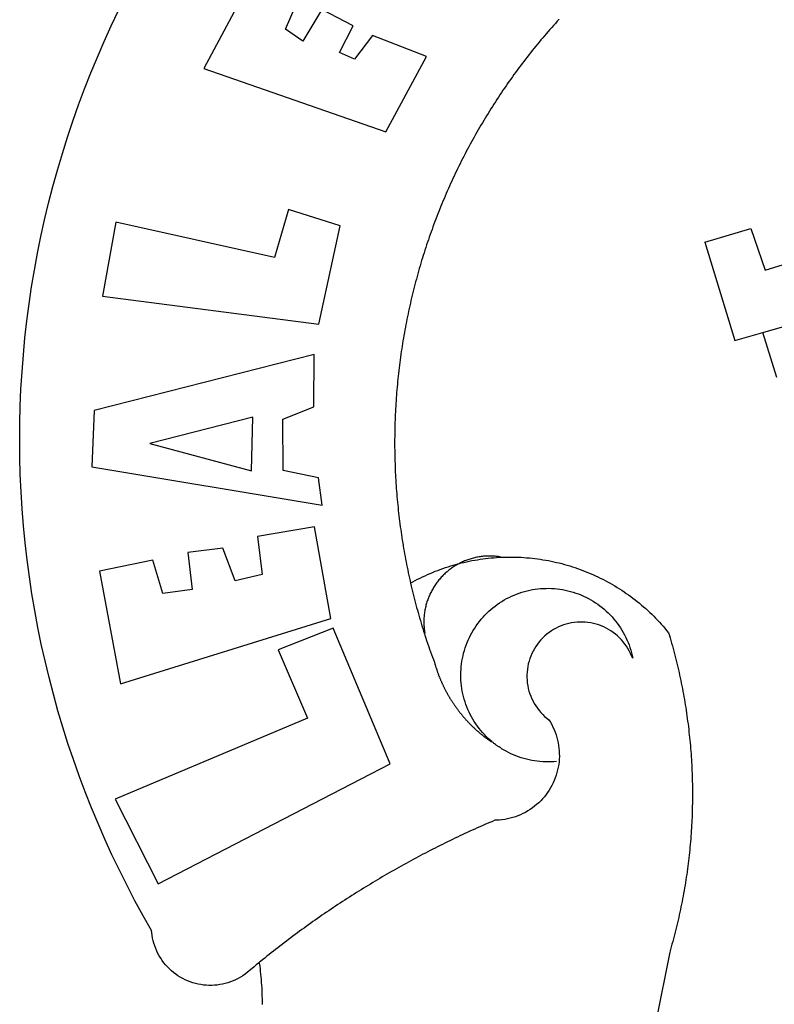
# Model space of a CAD drawing. Extents: x 178434.8 to 178486.7, y 1675461.6 to 1675534.9.
# Drawn here: x 178449 to 178449.8, y 1675477.2 to 1675478.2 of the extents above; entities that cross this region are included whole.
import ezdxf

# ---------------------------------------------------------------- set-up
doc = ezdxf.new("R2010")
doc.units = 0
doc.header["$LTSCALE"] = 5
doc.header["$MEASUREMENT"] = 0
doc.layers.add('BRAZAO', color=7, linetype='CONTINUOUS')

# ---------------------------------------------------------------- blocks, each defined once
blk = doc.blocks.new('Logo_Prefeitura')
at = {"layer": 'BRAZAO'}
for points in [[(-542.83, 630.42), (-543.57, 629.61), (-544.31, 628.79), (-545.04, 627.97), (-545.77, 627.15), (-546.49, 626.32), (-547.22, 625.49), (-547.93, 624.66), (-548.65, 623.83), (-549.36, 622.99), (-550.07, 622.15), (-550.77, 621.3), (-551.47, 620.46), (-552.17, 619.6), (-552.86, 618.75), (-553.55, 617.89), (-554.23, 617.04), (-554.92, 616.17), (-555.59, 615.31), (-556.27, 614.44), (-556.94, 613.57), (-557.6, 612.69), (-558.26, 611.82)], [(-662.76, 252.82), (-663.21, 252.45), (-664.06, 251.76), (-664.9, 251.06), (-665.75, 250.35), (-666.84, 249.44), (-667.68, 248.74), (-668.55, 248.07), (-669.46, 247.44), (-670.39, 246.86), (-671.35, 246.32), (-672.33, 245.83), (-673.33, 245.38), (-674.36, 244.98), (-675.4, 244.63), (-676.45, 244.32), (-677.52, 244.07), (-678.6, 243.87), (-679.69, 243.71), (-680.79, 243.61), (-681.88, 243.56), (-682.98, 243.56), (-684.08, 243.61), (-685.18, 243.71), (-686.26, 243.87), (-687.34, 244.07), (-688.41, 244.32), (-689.47, 244.63), (-690.51, 244.98), (-691.53, 245.38), (-692.54, 245.83), (-693.52, 246.32), (-694.48, 246.86), (-695.41, 247.44), (-696.31, 248.07), (-697.19, 248.74), (-698.03, 249.44), (-698.84, 250.19), (-699.61, 250.97), (-700.34, 251.79), (-701.04, 252.64), (-701.69, 253.52), (-702.31, 254.43), (-702.88, 255.37), (-703.4, 256.34), (-703.89, 257.33), (-704.32, 258.34), (-704.71, 259.36), (-705.04, 260.41), (-705.33, 261.47), (-705.57, 262.54), (-705.76, 263.63), (-705.97, 265.49), (-709.35, 271.46), (-712.63, 277.48), (-715.8, 283.55), (-718.86, 289.68), (-721.82, 295.87), (-724.67, 302.1), (-727.41, 308.39), (-730.04, 314.72), (-732.56, 321.09), (-734.96, 327.51), (-737.26, 333.97), (-739.44, 340.47), (-741.51, 347), (-743.46, 353.57), (-745.3, 360.17), (-747.02, 366.81), (-748.63, 373.47), (-750.12, 380.16), (-751.49, 386.88), (-752.74, 393.62), (-753.88, 400.38), (-754.9, 407.16), (-755.8, 413.95), (-756.58, 420.76), (-757.25, 427.58), (-757.79, 434.41), (-758.21, 441.26), (-758.52, 448.1), (-758.71, 454.96), (-758.77, 461.81), (-758.72, 468.66), (-758.54, 475.52), (-758.25, 482.36), (-757.84, 489.21), (-757.3, 496.04), (-756.65, 502.86), (-755.88, 509.67), (-754.99, 516.47), (-753.99, 523.25), (-752.86, 530.01), (-751.62, 536.75), (-750.25, 543.47), (-748.78, 550.16), (-747.18, 556.83), (-745.47, 563.47), (-743.64, 570.07), (-741.7, 576.65), (-739.64, 583.19), (-737.47, 589.69), (-735.19, 596.15), (-732.79, 602.57), (-730.29, 608.95), (-727.67, 615.29), (-724.94, 621.57), (-722.1, 627.81), (-719.15, 634)], [(-664.89, 648.48), (-685.05, 610.68), (-612.12, 585.36), (-595.91, 615.52), (-617.51, 623.91), (-617.51, 623.91), (-624.72, 614.46), (-630.72, 617.15), (-625.31, 627.81), (-637.77, 634.4), (-637.77, 634.4), (-645.43, 621.65), (-652.33, 626.44), (-646.77, 639.5), (-664.89, 648.48)], [(-558.26, 611.82), (-558.92, 610.93), (-559.58, 610.05), (-560.23, 609.17), (-560.88, 608.28), (-561.52, 607.39), (-562.16, 606.49), (-562.79, 605.59)], [(-562.79, 605.59), (-563.42, 604.69), (-564.05, 603.79), (-564.67, 602.89), (-565.29, 601.98), (-565.91, 601.07), (-566.52, 600.15), (-567.13, 599.24), (-567.73, 598.32), (-568.33, 597.4), (-568.92, 596.47), (-569.52, 595.55), (-570.1, 594.62), (-570.69, 593.69), (-571.27, 592.75), (-571.84, 591.81), (-572.41, 590.87), (-572.98, 589.93), (-573.54, 588.99), (-574.1, 588.04), (-574.65, 587.09), (-575.2, 586.14), (-575.75, 585.19), (-576.29, 584.23), (-576.83, 583.27), (-577.36, 582.31), (-577.89, 581.35), (-578.42, 580.38), (-578.94, 579.41), (-579.45, 578.44), (-579.96, 577.47), (-580.47, 576.5), (-580.98, 575.52), (-581.48, 574.54), (-581.97, 573.56), (-582.46, 572.57), (-582.95, 571.59), (-583.43, 570.6), (-583.91, 569.61), (-584.38, 568.62), (-584.85, 567.63), (-585.32, 566.63), (-585.78, 565.63), (-586.23, 564.63), (-586.68, 563.63), (-587.13, 562.62), (-587.57, 561.62), (-588.01, 560.61), (-588.45, 559.6), (-588.88, 558.59), (-589.3, 557.58), (-589.72, 556.56), (-590.14, 555.54), (-590.55, 554.52), (-590.96, 553.5), (-591.36, 552.48), (-591.76, 551.46), (-592.15, 550.43), (-592.54, 549.4), (-592.93, 548.37), (-593.31, 547.34), (-593.68, 546.31), (-594.06, 545.28), (-594.42, 544.24), (-594.79, 543.2), (-595.14, 542.16), (-595.5, 541.12), (-595.85, 540.08), (-596.19, 539.03), (-596.53, 537.99), (-596.86, 536.94), (-597.19, 535.89), (-597.52, 534.84), (-597.84, 533.79), (-598.16, 532.74), (-598.47, 531.69), (-598.78, 530.63), (-599.08, 529.58), (-599.38, 528.52), (-599.67, 527.46), (-599.96, 526.4), (-600.25, 525.34), (-600.53, 524.27), (-600.8, 523.21), (-601.07, 522.14), (-601.34, 521.08), (-601.6, 520.01), (-601.85, 518.94), (-602.11, 517.87), (-602.35, 516.8), (-602.59, 515.73), (-602.83, 514.65), (-603.06, 513.58), (-603.29, 512.5), (-603.52, 511.43), (-603.74, 510.35), (-603.95, 509.27), (-604.16, 508.19), (-604.36, 507.11), (-604.56, 506.03), (-604.76, 504.95), (-604.95, 503.87), (-605.14, 502.78), (-605.32, 501.7), (-605.49, 500.62), (-605.66, 499.53), (-605.83, 498.44), (-605.99, 497.36), (-606.15, 496.27), (-606.3, 495.18), (-606.45, 494.09), (-606.59, 493), (-606.73, 491.91), (-606.86, 490.82), (-606.99, 489.73), (-607.12, 488.63), (-607.24, 487.54), (-607.35, 486.45), (-607.46, 485.36), (-607.56, 484.26), (-607.66, 483.17), (-607.76, 482.07), (-607.85, 480.98), (-607.93, 479.88), (-608.02, 478.78), (-608.09, 477.69), (-608.16, 476.59), (-608.23, 475.49), (-608.29, 474.4), (-608.35, 473.3), (-608.4, 472.2), (-608.45, 471.1), (-608.49, 470), (-608.53, 468.9), (-608.56, 467.81), (-608.59, 466.71), (-608.61, 465.61), (-608.63, 464.51), (-608.64, 463.41), (-608.65, 462.31), (-608.65, 461.21), (-608.65, 460.11), (-608.65, 459.01), (-608.64, 457.91), (-608.62, 456.82), (-608.6, 455.72), (-608.58, 454.62), (-608.55, 453.52), (-608.51, 452.42), (-608.47, 451.32), (-608.43, 450.22), (-608.38, 449.13), (-608.32, 448.03), (-608.27, 446.93), (-608.2, 445.83), (-608.13, 444.74), (-608.06, 443.64), (-607.98, 442.54), (-607.9, 441.45), (-607.81, 440.35), (-607.72, 439.26), (-607.62, 438.16), (-607.52, 437.07), (-607.42, 435.97), (-607.3, 434.88), (-607.19, 433.79), (-607.07, 432.69), (-606.94, 431.6), (-606.81, 430.51), (-606.68, 429.42), (-606.54, 428.33), (-606.39, 427.24), (-606.24, 426.15), (-606.09, 425.06), (-605.93, 423.97), (-605.76, 422.89), (-605.6, 421.8), (-605.42, 420.72), (-605.24, 419.63), (-605.06, 418.55), (-604.87, 417.46), (-604.68, 416.38), (-604.48, 415.3), (-604.28, 414.22), (-604.08, 413.14), (-603.86, 412.06), (-603.65, 410.98), (-603.43, 409.91), (-603.2, 408.83), (-602.97, 407.76), (-602.74, 406.68), (-602.5, 405.61), (-602.28, 404.68)], [(-720.32, 549.12), (-725.6, 519.61), (-639.02, 508.4), (-630.45, 547.7), (-651.15, 554.29), (-651.15, 554.29), (-656.71, 535.09), (-720.32, 549.12)], [(-484.46, 541.2), (-466.05, 546.6)], [(-466.05, 546.6), (-460.27, 529.97)], [(-484.46, 541.2), (-472.47, 501.84)], [(-460.27, 529.97), (-440.02, 536.21), (-436.44, 537.24)], [(-461.24, 505.05), (-364.84, 532.65)], [(-472.47, 501.84), (-461.24, 505.05)], [(-455.59, 487.04), (-461.24, 505.05)], [(-640.84, 496.18), (-728.92, 473.71), (-729.83, 451.21), (-637.69, 435.8), (-639.19, 446.75), (-653.3, 449.74), (-653.44, 470.29), (-640.98, 475.25), (-640.84, 496.18)], [(-665.42, 471.13), (-706.72, 460.52), (-665.9, 449.59), (-665.42, 471.13)], [(-726.85, 409.48), (-718.46, 364.36), (-634.26, 390.5), (-640.7, 427.25), (-640.7, 427.25), (-663.51, 423.34), (-661.72, 408.04), (-672.52, 405.63), (-677.47, 418.68), (-677.47, 418.68), (-691.43, 416.87), (-689.78, 402.03), (-701.49, 400.52), (-705.53, 413.87), (-705.53, 413.87), (-726.85, 409.48)], [(-566.14, 415.02), (-566.61, 415.2), (-567.06, 415.27), (-567.52, 415.32), (-567.98, 415.37), (-568.44, 415.41), (-568.9, 415.45), (-569.36, 415.47), (-569.82, 415.49), (-570.28, 415.5), (-570.74, 415.5), (-570.74, 415.5), (-571.2, 415.49), (-571.66, 415.48), (-572.12, 415.45), (-572.58, 415.42), (-573.04, 415.38), (-573.5, 415.34), (-573.95, 415.28), (-574.41, 415.22), (-574.87, 415.15), (-575.32, 415.07), (-575.77, 414.98), (-576.22, 414.89), (-576.67, 414.78), (-577.12, 414.67), (-577.57, 414.55), (-578.01, 414.43), (-578.45, 414.29), (-578.89, 414.15), (-579.32, 414), (-579.76, 413.85), (-580.19, 413.68), (-580.62, 413.51), (-581.04, 413.33), (-581.46, 413.15), (-581.98, 412.72)], [(-581.98, 412.72), (-580.91, 412.97), (-579.84, 413.22), (-578.76, 413.44), (-577.69, 413.66), (-576.6, 413.86), (-575.52, 414.04), (-574.43, 414.21), (-573.35, 414.36), (-572.26, 414.5), (-571.16, 414.63), (-570.07, 414.74), (-568.98, 414.84), (-567.88, 414.92), (-566.78, 414.98), (-566.14, 415.02)], [(-566.14, 415.02), (-564.59, 415.07), (-563.49, 415.1), (-562.39, 415.1), (-562.39, 415.1), (-561.29, 415.1), (-560.19, 415.07), (-559.09, 415.04), (-557.99, 414.98), (-556.9, 414.92), (-555.8, 414.84), (-554.71, 414.74), (-553.61, 414.63), (-552.52, 414.5), (-551.43, 414.36), (-550.34, 414.21), (-549.26, 414.04), (-548.17, 413.85), (-547.09, 413.65), (-546.01, 413.44), (-544.94, 413.21), (-543.87, 412.97), (-542.8, 412.71), (-541.73, 412.44), (-540.67, 412.15), (-539.61, 411.85), (-538.56, 411.54), (-537.51, 411.21), (-536.47, 410.87), (-535.43, 410.51), (-534.39, 410.14), (-533.36, 409.76), (-532.34, 409.36), (-531.32, 408.94), (-530.31, 408.52), (-529.3, 408.08), (-528.3, 407.63), (-527.3, 407.16), (-526.31, 406.68), (-525.33, 406.19), (-524.36, 405.68), (-523.39, 405.16), (-522.43, 404.63), (-521.47, 404.08), (-520.53, 403.52), (-519.59, 402.95), (-518.65, 402.37), (-517.73, 401.77), (-516.81, 401.16), (-515.91, 400.54), (-515.01, 399.91), (-514.12, 399.27), (-513.24, 398.61), (-512.37, 397.94), (-511.5, 397.26), (-510.65, 396.57), (-509.8, 395.86), (-508.97, 395.15), (-508.14, 394.42), (-507.33, 393.68), (-506.52, 392.94), (-505.73, 392.18), (-504.94, 391.41), (-504.17, 390.63), (-503.41, 389.84), (-502.65, 389.04), (-501.91, 388.23), (-501.18, 387.41), (-500.46, 386.58), (-499.75, 385.74), (-498.98, 384.79), (-498.66, 383.74), (-498.35, 382.68), (-498.04, 381.63), (-497.75, 380.57), (-497.45, 379.51), (-497.16, 378.45), (-496.88, 377.39), (-496.6, 376.32), (-496.32, 375.26), (-496.06, 374.19), (-495.79, 373.13), (-495.53, 372.06), (-495.28, 370.99), (-495.03, 369.92), (-494.79, 368.85), (-494.56, 367.77), (-494.32, 366.7), (-494.1, 365.62), (-493.88, 364.55), (-493.66, 363.47), (-493.45, 362.39), (-493.24, 361.31), (-493.04, 360.23), (-492.85, 359.15), (-492.66, 358.06), (-492.48, 356.98), (-492.3, 355.9), (-492.13, 354.81), (-491.96, 353.72), (-491.8, 352.64), (-491.64, 351.55), (-491.49, 350.46), (-491.34, 349.37), (-491.2, 348.28), (-491.06, 347.19), (-490.93, 346.1), (-490.81, 345.01), (-490.69, 343.91), (-490.57, 342.82), (-490.46, 341.73), (-490.36, 340.63), (-490.26, 339.54), (-490.17, 338.44), (-490.08, 337.35), (-490, 336.25), (-489.92, 335.15), (-489.85, 334.06), (-489.79, 332.96), (-489.73, 331.86), (-489.67, 330.77), (-489.62, 329.67), (-489.58, 328.57), (-489.54, 327.47), (-489.5, 326.37), (-489.48, 325.27), (-489.45, 324.17), (-489.44, 323.07), (-489.42, 321.98), (-489.42, 320.88), (-489.42, 319.78), (-489.42, 318.68), (-489.43, 317.58), (-489.44, 316.48), (-489.47, 315.38), (-489.49, 314.28), (-489.52, 313.18), (-489.56, 312.08), (-489.6, 310.99), (-489.65, 309.89), (-489.7, 308.79), (-489.76, 307.69), (-489.82, 306.6), (-489.89, 305.5), (-489.97, 304.4), (-490.05, 303.31), (-490.13, 302.21), (-490.22, 301.11), (-490.32, 300.02), (-490.42, 298.93), (-490.53, 297.83), (-490.64, 296.74), (-490.76, 295.64), (-490.88, 294.55), (-491.01, 293.46), (-491.14, 292.37), (-491.28, 291.28), (-491.42, 290.19), (-491.57, 289.1), (-491.73, 288.01), (-491.89, 286.93), (-492.06, 285.84), (-492.23, 284.75), (-492.4, 283.67), (-492.59, 282.58), (-492.77, 281.5), (-492.96, 280.42), (-493.16, 279.34), (-493.37, 278.26), (-493.57, 277.18), (-493.79, 276.1), (-494.01, 275.02), (-494.23, 273.95), (-494.46, 272.87), (-494.69, 271.8), (-494.93, 270.72), (-495.18, 269.65), (-495.43, 268.58), (-495.69, 267.51), (-495.95, 266.45), (-496.21, 265.38), (-496.49, 264.32), (-496.76, 263.25), (-497.04, 262.19), (-497.33, 261.13), (-497.62, 260.07), (-497.92, 259.01), (-498.53, 256.9), (-514.83, 175.19)], [(-602.28, 404.68), (-601.39, 405.17), (-600.42, 405.69), (-599.45, 406.2), (-598.47, 406.69), (-597.48, 407.17), (-596.48, 407.63), (-595.48, 408.09), (-594.47, 408.53), (-593.46, 408.95), (-592.44, 409.37), (-591.41, 409.76), (-590.39, 410.15), (-589.35, 410.52), (-588.31, 410.87), (-587.27, 411.22), (-586.22, 411.55), (-585.16, 411.86), (-584.11, 412.16), (-581.98, 412.72)], [(-581.98, 412.72), (-583.52, 412.1), (-583.92, 411.87), (-584.31, 411.64), (-584.7, 411.4), (-585.09, 411.14), (-585.47, 410.89), (-585.85, 410.62), (-586.22, 410.35), (-586.59, 410.08), (-586.96, 409.79), (-587.31, 409.5), (-587.67, 409.21), (-588.02, 408.91), (-588.36, 408.6), (-588.7, 408.29), (-589.03, 407.97), (-589.36, 407.64), (-589.68, 407.31), (-589.99, 406.97), (-590.3, 406.63), (-590.6, 406.29), (-590.9, 405.93), (-591.19, 405.57), (-591.48, 405.21), (-591.75, 404.85), (-592.03, 404.47), (-592.29, 404.1), (-592.55, 403.71), (-592.8, 403.33), (-593.05, 402.94), (-593.28, 402.54), (-593.51, 402.14), (-593.74, 401.74), (-593.96, 401.34), (-594.17, 400.93), (-594.37, 400.51), (-594.56, 400.09), (-594.75, 399.67), (-594.93, 399.25), (-595.11, 398.82), (-595.27, 398.39), (-595.43, 397.96), (-595.58, 397.52), (-595.72, 397.09), (-595.86, 396.65), (-595.99, 396.2), (-596.11, 395.76), (-596.22, 395.31), (-596.32, 394.86), (-596.42, 394.41), (-596.51, 393.96), (-596.59, 393.51), (-596.66, 393.05), (-596.73, 392.59), (-596.78, 392.14), (-596.83, 391.68), (-596.87, 391.22), (-596.91, 390.76), (-596.93, 390.3), (-596.95, 389.84), (-596.96, 389.38), (-596.96, 388.92), (-596.95, 388.46), (-596.94, 388), (-596.91, 387.54), (-596.88, 387.08), (-596.84, 386.62), (-596.79, 386.16), (-596.74, 385.7), (-596.68, 385.25), (-596.6, 384.79), (-596.73, 384.4)], [(-581.98, 412.72), (-582.29, 412.75), (-582.29, 412.75), (-582.71, 412.54), (-581.98, 412.72)], [(-602.28, 404.68), (-602, 403.47), (-601.75, 402.4), (-601.49, 401.33), (-601.23, 400.26), (-600.96, 399.2), (-600.69, 398.13), (-600.41, 397.07), (-600.13, 396), (-599.85, 394.94), (-599.56, 393.88), (-599.26, 392.82), (-598.96, 391.77), (-598.66, 390.71), (-598.35, 389.66), (-598.03, 388.6), (-597.71, 387.55), (-597.39, 386.5), (-597.06, 385.45), (-596.73, 384.4)], [(-569.77, 341.21), (-570.35, 341.7), (-571.16, 342.44), (-571.95, 343.2), (-572.72, 343.99), (-573.46, 344.8), (-574.17, 345.63), (-574.86, 346.49), (-575.52, 347.37), (-576.15, 348.27), (-576.75, 349.19), (-577.33, 350.13), (-577.87, 351.08), (-578.38, 352.05), (-578.87, 353.04), (-579.32, 354.04), (-579.74, 355.06), (-580.12, 356.09), (-580.48, 357.13), (-580.8, 358.18), (-581.09, 359.24), (-581.34, 360.31), (-581.56, 361.39), (-581.75, 362.47), (-581.9, 363.56), (-582.02, 364.65), (-582.1, 365.75), (-582.15, 366.85), (-582.16, 367.94), (-582.14, 369.04), (-582.08, 370.14), (-581.99, 371.24), (-581.86, 372.33), (-581.7, 373.42), (-581.51, 374.5), (-581.28, 375.57), (-581.02, 376.64), (-580.72, 377.7), (-580.39, 378.75), (-580.03, 379.78), (-579.64, 380.81), (-579.21, 381.82), (-578.75, 382.82), (-578.26, 383.81), (-577.74, 384.77), (-577.19, 385.72), (-576.61, 386.66), (-576, 387.57), (-575.36, 388.47), (-574.69, 389.34), (-573.99, 390.19), (-573.27, 391.02), (-572.53, 391.83), (-571.76, 392.61), (-570.96, 393.37), (-570.14, 394.1), (-569.3, 394.8), (-568.43, 395.48), (-567.55, 396.13), (-566.64, 396.76), (-565.72, 397.35), (-564.77, 397.91), (-563.81, 398.45), (-562.84, 398.95), (-561.84, 399.43), (-560.84, 399.87), (-559.82, 400.28), (-558.78, 400.65), (-557.74, 401), (-556.68, 401.31), (-555.62, 401.58), (-554.55, 401.83), (-553.47, 402.03), (-552.39, 402.21), (-551.29, 402.35), (-550.2, 402.46), (-549.1, 402.53), (-548.01, 402.56), (-546.91, 402.57), (-546.91, 402.57), (-545.81, 402.53), (-544.71, 402.46), (-543.62, 402.36), (-542.53, 402.23), (-541.44, 402.05), (-540.36, 401.85), (-539.29, 401.61), (-538.22, 401.34), (-537.17, 401.03), (-536.12, 400.69), (-535.09, 400.32), (-534.07, 399.91), (-533.06, 399.47), (-532.06, 399), (-531.09, 398.5), (-530.12, 397.97), (-529.18, 397.41), (-528.25, 396.82), (-527.34, 396.2), (-526.46, 395.55), (-525.59, 394.88), (-524.75, 394.17), (-523.92, 393.45), (-523.12, 392.69), (-522.35, 391.91), (-521.6, 391.11), (-520.88, 390.28), (-520.18, 389.43), (-519.51, 388.56), (-518.87, 387.67), (-518.25, 386.75), (-517.67, 385.82), (-517.11, 384.87), (-516.59, 383.91), (-516.1, 382.93), (-515.63, 381.93), (-515.2, 380.92), (-514.81, 379.89), (-514.44, 378.86), (-514.11, 377.81), (-513.81, 376.75), (-513.54, 375.68), (-513.31, 374.61)], [(-703.27, 284.19), (-610.42, 332.31), (-633.21, 386.6), (-633.21, 386.6), (-655.27, 377.89), (-643.58, 350.6), (-720.58, 318.16), (-703.27, 284.19)], [(-513.31, 374.61), (-513.81, 375.48), (-514.24, 376.48), (-514.73, 377.47), (-515.27, 378.43), (-515.85, 379.36), (-516.48, 380.26), (-517.15, 381.13), (-517.87, 381.96), (-518.63, 382.76), (-519.43, 383.51), (-520.27, 384.22), (-521.14, 384.9), (-522.04, 385.52), (-522.97, 386.1), (-523.93, 386.63), (-524.92, 387.12), (-525.93, 387.55), (-526.96, 387.93), (-528.01, 388.26), (-529.08, 388.53), (-530.15, 388.75), (-531.24, 388.91), (-532.33, 389.02), (-533.43, 389.08), (-533.43, 389.08), (-534.53, 389.08), (-535.63, 389.02), (-536.72, 388.91), (-537.81, 388.74), (-538.88, 388.52), (-539.95, 388.25), (-541, 387.92), (-542.03, 387.54), (-543.04, 387.1), (-544.02, 386.62), (-544.99, 386.08), (-545.92, 385.5), (-546.82, 384.88), (-547.69, 384.2), (-548.52, 383.49), (-549.32, 382.73), (-550.08, 381.93), (-550.8, 381.1), (-551.47, 380.23), (-552.1, 379.33), (-552.68, 378.4), (-553.21, 377.44), (-553.7, 376.45), (-554.13, 375.44), (-554.52, 374.41), (-554.85, 373.37), (-555.13, 372.3), (-555.35, 371.23), (-555.52, 370.14), (-555.63, 369.05), (-555.69, 367.95), (-555.69, 366.85), (-555.64, 365.75), (-555.53, 364.66), (-555.37, 363.57), (-555.15, 362.5), (-554.87, 361.43), (-554.55, 360.38), (-554.17, 359.35), (-553.74, 358.34), (-553.26, 357.35), (-552.73, 356.39), (-552.15, 355.45), (-551.52, 354.55), (-550.85, 353.68), (-550.14, 352.84), (-549.39, 352.04), (-548.59, 351.28), (-547.76, 350.56), (-546.87, 349.87), (-546.29, 348.93), (-545.76, 347.97), (-545.26, 346.99), (-544.81, 345.99), (-544.4, 344.97), (-544.03, 343.93), (-543.71, 342.88), (-543.43, 341.82), (-543.19, 340.75), (-543.01, 339.66), (-542.86, 338.57), (-542.77, 337.48), (-542.72, 336.38), (-542.71, 335.28), (-542.76, 334.18), (-542.85, 333.09), (-542.98, 332), (-543.16, 330.91), (-543.39, 329.84), (-543.66, 328.77), (-543.98, 327.72), (-544.34, 326.68), (-544.74, 325.66), (-545.19, 324.66), (-545.68, 323.67), (-546.21, 322.71), (-546.78, 321.77), (-547.39, 320.85), (-548.03, 319.96), (-548.72, 319.1), (-549.44, 318.27), (-550.19, 317.47), (-550.98, 316.71), (-551.8, 315.97), (-552.65, 315.28), (-553.52, 314.61), (-554.43, 313.99), (-555.36, 313.41), (-556.31, 312.86), (-557.29, 312.35), (-558.29, 311.89), (-559.3, 311.47), (-560.33, 311.09), (-561.38, 310.76), (-562.44, 310.47), (-563.51, 310.23), (-564.59, 310.03), (-565.68, 309.87), (-566.78, 309.77), (-568.52, 309.69), (-569.53, 309.26), (-570.54, 308.83), (-571.55, 308.39), (-572.55, 307.95), (-573.56, 307.51), (-574.57, 307.06), (-575.57, 306.62), (-576.57, 306.17), (-577.57, 305.71), (-578.57, 305.26), (-579.57, 304.8), (-580.57, 304.33), (-581.57, 303.87), (-582.56, 303.4), (-583.55, 302.93), (-584.55, 302.46), (-585.54, 301.98), (-586.53, 301.5), (-587.51, 301.02), (-588.5, 300.54), (-589.49, 300.05), (-590.47, 299.56), (-591.45, 299.07), (-592.43, 298.57), (-593.41, 298.07), (-594.39, 297.57), (-595.37, 297.07), (-596.35, 296.56), (-597.32, 296.05), (-598.29, 295.54), (-599.26, 295.03), (-600.23, 294.51), (-601.2, 293.99), (-602.17, 293.47), (-603.13, 292.94), (-604.1, 292.41), (-605.06, 291.88), (-606.02, 291.35), (-606.98, 290.81), (-607.94, 290.27), (-608.89, 289.73), (-609.85, 289.19), (-610.8, 288.64), (-611.75, 288.09), (-612.7, 287.54), (-613.65, 286.98), (-614.6, 286.42), (-615.55, 285.86), (-616.49, 285.3), (-617.43, 284.73), (-618.37, 284.16), (-619.31, 283.59), (-620.25, 283.02), (-621.18, 282.44), (-622.12, 281.86), (-623.05, 281.28), (-623.98, 280.7), (-624.91, 280.11), (-625.84, 279.52), (-626.77, 278.93), (-627.69, 278.33), (-628.61, 277.74), (-629.53, 277.14), (-630.45, 276.53), (-631.37, 275.93), (-632.29, 275.32), (-633.2, 274.71), (-634.11, 274.1), (-635.02, 273.48), (-635.93, 272.86), (-636.84, 272.24), (-637.74, 271.62), (-638.65, 270.99), (-639.55, 270.36), (-640.45, 269.73), (-641.35, 269.1), (-642.24, 268.46), (-643.14, 267.83), (-644.03, 267.18), (-644.92, 266.54), (-645.81, 265.89), (-646.7, 265.25), (-647.59, 264.6), (-648.47, 263.94), (-649.35, 263.28), (-650.23, 262.63), (-651.11, 261.97), (-651.99, 261.3), (-652.86, 260.64), (-653.73, 259.97), (-654.6, 259.3), (-655.47, 258.62), (-656.34, 257.95), (-657.2, 257.27), (-658.07, 256.59), (-658.93, 255.91), (-659.79, 255.22), (-660.65, 254.53), (-661.5, 253.84), (-662.35, 253.15), (-662.76, 252.82)], [(-596.73, 384.4), (-596.55, 383.85), (-596.39, 383.36), (-596.27, 382.97), (-596.13, 382.54), (-596.07, 382.31), (-595.99, 382.1), (-595.84, 381.66), (-595.75, 381.26), (-595.67, 381.06)], [(-595.67, 381.06), (-595.36, 380.23), (-595, 379.19), (-594.64, 378.15), (-594.28, 377.11), (-593.91, 376.08), (-593.53, 375.04), (-593.16, 374.01), (-592.67, 372.96)], [(-592.67, 372.96), (-592.64, 372.68), (-592.58, 372.45), (-592.51, 372.23), (-592.45, 372), (-592.38, 371.78), (-592.31, 371.56), (-592.24, 371.33), (-592.17, 371.11), (-592.1, 370.89), (-592.03, 370.66), (-591.96, 370.44), (-591.89, 370.22), (-591.81, 370), (-591.74, 369.78), (-591.66, 369.56), (-591.59, 369.33), (-591.51, 369.11), (-591.43, 368.89), (-591.35, 368.67), (-591.27, 368.45), (-591.19, 368.23), (-591.11, 368.02), (-591.03, 367.8), (-590.94, 367.58), (-590.86, 367.36), (-590.77, 367.14), (-590.69, 366.93), (-590.6, 366.71), (-590.51, 366.49), (-590.42, 366.28), (-590.33, 366.06), (-590.24, 365.85), (-590.15, 365.63), (-590.06, 365.42), (-589.96, 365.2), (-589.87, 364.99), (-589.77, 364.77), (-589.68, 364.56), (-589.58, 364.35), (-589.48, 364.14), (-589.38, 363.92), (-589.28, 363.71), (-589.18, 363.5), (-589.08, 363.29), (-588.98, 363.08), (-588.87, 362.87), (-588.77, 362.66), (-588.67, 362.45), (-588.56, 362.24), (-588.45, 362.04), (-588.35, 361.83), (-588.24, 361.62), (-588.13, 361.42), (-588.02, 361.21), (-587.91, 361), (-587.8, 360.8), (-587.68, 360.59), (-587.57, 360.39), (-587.46, 360.18), (-587.34, 359.98), (-587.22, 359.78), (-587.11, 359.57), (-586.99, 359.37), (-586.87, 359.17), (-586.75, 358.97), (-586.63, 358.77), (-586.51, 358.57), (-586.39, 358.37), (-586.27, 358.17), (-586.14, 357.97), (-586.02, 357.77), (-585.89, 357.58), (-585.77, 357.38), (-585.64, 357.18), (-585.51, 356.99), (-585.39, 356.79), (-585.26, 356.6), (-585.13, 356.4), (-585, 356.21), (-584.87, 356.01), (-584.73, 355.82), (-584.6, 355.63), (-584.47, 355.44), (-584.33, 355.25), (-584.2, 355.06), (-584.06, 354.87), (-583.92, 354.68), (-583.78, 354.49), (-583.65, 354.3), (-583.51, 354.11), (-583.37, 353.92), (-583.23, 353.74), (-583.08, 353.55), (-582.94, 353.37), (-582.8, 353.18), (-582.65, 353), (-582.51, 352.81), (-582.37, 352.63), (-582.22, 352.45), (-582.07, 352.27), (-581.92, 352.09), (-581.78, 351.9), (-581.63, 351.72), (-581.48, 351.55), (-581.33, 351.37), (-581.17, 351.19), (-581.02, 351.01), (-580.87, 350.83), (-580.72, 350.66), (-580.56, 350.48), (-580.41, 350.31), (-580.25, 350.13), (-580.1, 349.96), (-579.94, 349.79), (-579.78, 349.61), (-579.62, 349.44), (-579.46, 349.27), (-579.3, 349.1), (-579.14, 348.93), (-578.98, 348.76), (-578.82, 348.59), (-578.66, 348.42), (-578.49, 348.26), (-578.33, 348.09), (-578.16, 347.92), (-578, 347.76), (-577.83, 347.59), (-577.66, 347.43), (-577.5, 347.27), (-577.33, 347.11), (-577.16, 346.94), (-576.99, 346.78), (-576.82, 346.62), (-576.65, 346.46), (-576.48, 346.3), (-576.31, 346.15), (-576.13, 345.99), (-575.96, 345.83), (-575.79, 345.68), (-575.61, 345.52), (-575.44, 345.37), (-575.26, 345.21), (-575.08, 345.06), (-574.91, 344.91), (-574.73, 344.75), (-574.55, 344.6), (-574.37, 344.45), (-574.19, 344.3), (-574.01, 344.16), (-573.83, 344.01), (-573.65, 343.86), (-573.46, 343.71), (-573.28, 343.57), (-573.1, 343.42), (-572.91, 343.28), (-572.73, 343.13), (-572.54, 342.99), (-572.36, 342.85), (-572.17, 342.71), (-571.99, 342.57), (-571.8, 342.43), (-571.61, 342.29), (-571.42, 342.15), (-571.23, 342.01), (-571.04, 341.88), (-570.85, 341.74), (-570.66, 341.61), (-570.47, 341.47), (-570.28, 341.34), (-570.08, 341.21), (-569.77, 341.21)], [(-565.81, 338.35), (-566.03, 338.49), (-566.2, 338.65), (-566.36, 338.8), (-566.53, 338.96), (-566.73, 339.08), (-567, 339.1), (-567.19, 339.23), (-567.38, 339.37), (-567.57, 339.5), (-567.77, 339.64), (-567.95, 339.77), (-568.15, 339.9), (-568.34, 340.03), (-568.72, 340.3), (-568.88, 340.48), (-569.06, 340.63), (-569.24, 340.77), (-569.42, 340.92), (-569.6, 341.06), (-569.77, 341.21)], [(-543.89, 333.22), (-544.98, 333.13), (-546.08, 333.07), (-547.18, 333.05), (-548.28, 333.06), (-549.38, 333.1), (-550.47, 333.18), (-551.57, 333.3), (-552.66, 333.45), (-553.74, 333.63), (-554.82, 333.85), (-555.89, 334.1), (-556.95, 334.38), (-558, 334.7), (-559.04, 335.05), (-560.07, 335.44), (-561.09, 335.86), (-562.09, 336.3), (-563.08, 336.78), (-564.05, 337.3), (-565.01, 337.84), (-565.81, 338.35)], [(-661.59, 235.98), (-661.59, 237.08), (-661.6, 238.18), (-661.63, 239.27), (-661.66, 240.37), (-661.71, 241.47), (-661.76, 242.57), (-661.83, 243.67), (-661.9, 244.76), (-661.98, 245.86), (-662.08, 246.95), (-662.18, 248.05), (-662.3, 249.14), (-662.42, 250.23), (-662.56, 251.32), (-662.7, 252.41), (-662.76, 252.82)]]:
    blk.add_lwpolyline(points, dxfattribs=at)

msp = doc.modelspace()

# ---------------------------------------------------------------- block references
at = {"layer": 'BRAZAO', "xscale": 0.002486376732122153, "yscale": 0.002486376790329814, "zscale": 0.00248637674910367}
msp.add_blockref('Logo_Prefeitura', (178450.90478, 1675476.61974), dxfattribs=at)

doc.saveas('drawing.dxf')
